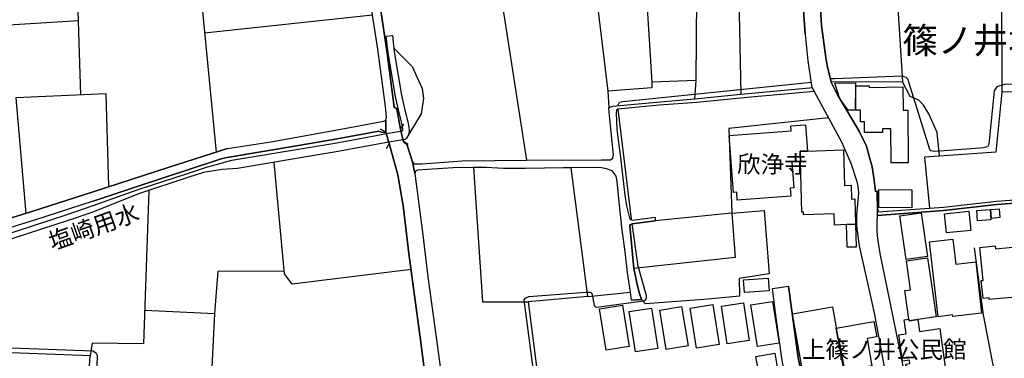
# Model space of a CAD drawing. Extents: x -10 to 410, y -24 to 273.
# Drawn here: x 189 to 309, y 58 to 99 of the extents above; entities that cross this region are included whole.
import ezdxf

# ---------------------------------------------------------------- set-up
doc = ezdxf.new("R2010")
doc.units = 0
for name, color, linetype in [('01_CYUKI_PNT', 2, 'Continuous'), ('03_GYOUSEI_POLY', 4, 'Continuous'), ('05_DM_LINE', 7, 'Continuous'), ('06_HOUSE_POLY', 160, 'Continuous'), ('08_ROAD_LINE', 3, 'Continuous'), ('09_ROAD_POLY', 5, 'Continuous'), ('13_KASEN_POLY', 253, 'Continuous')]:
    doc.layers.add(name, color=color, linetype=linetype)
doc.styles.add('STD', font='txt')

msp = doc.modelspace()

# ---------------------------------------------------------------- linework, layer by layer
at = {"layer": '05_DM_LINE', "color": 253}
for p, q in [((264.422103, 111.448839), (265.6427, 91.764941)), ((271.052878, 91.964412), (271.193438, 110.774978)), ((276.052745, 110.003277), (276.511976, 90.29423)), ((295.097922, 109.884421), (296.216889, 91.804215)), ((258.043164, 109.220207), (260.287299, 90.684904)), ((308.267833, 107.823565), (308.312619, 90.538487)), ((210.386814, 105.018913), (212.511749, 83.253488)), ((246.988542, 103.774889), (250.357501, 82.249588)), ((231.558648, 99.925339), (211.097881, 97.730124)), ((296.216889, 91.804215), (287.492529, 91.769076)), ((235.002021, 86.028857), (235.412332, 86.653798)), ((233.207126, 85.653687), (232.558759, 86.018867)), ((233.207126, 85.653687), (233.591943, 84.294252)), ((235.296921, 84.604999), (235.002021, 86.028857)), ((233.591943, 84.294252), (233.222974, 83.644162)), ((235.296921, 84.604999), (235.928063, 84.194689)), ((257.832324, 65.64974), (255.796962, 81.339393)), ((275.386808, 75.800369), (266.058868, 74.858824)), ((257.832324, 65.64974), (263.027528, 66.163403)), ((211.457205, 45.800133), (212.328125, 63.550298)), ((196.283282, 45.97411), (197.136976, 58.399881))]:
    msp.add_line(p, q, dxfattribs=at)
for points in [[(196.002162, 90.214304), (195.677979, 100.448649), (195.761867, 103.958512), (195.386868, 110.819765), (194.886812, 115.368669)], [(195.713118, 99.239765), (164.252162, 97.29432), (162.033348, 97.69464)], [(234.183811, 95.903879), (236.4183, 93.66939), (236.802772, 92.774699), (237.617193, 90.979804), (237.787381, 89.784701), (237.49248, 87.899889), (236.023492, 85.434923)], [(334.037147, 79.274748), (333.017744, 87.544355), (332.512004, 90.608767), (332.341816, 91.044572), (332.06862, 91.284695), (330.902455, 91.583385), (329.558868, 91.769076), (308.592017, 91.464185), (307.716962, 91.208558), (307.377276, 90.730035), (306.748201, 84.208469), (306.568712, 83.899788), (306.037134, 83.768875), (305.652661, 83.733735), (300.197352, 83.309988), (299.857666, 83.374411), (299.652338, 83.399905), (299.537272, 83.554245), (296.99238, 91.753228), (296.898674, 92.099116), (296.66234, 92.329593), (296.158322, 92.493579), (287.972776, 92.184899), (287.402612, 92.163539)], [(270.867188, 89.733713), (271.052878, 91.964412), (265.6427, 91.764941), (265.633054, 91.079712), (260.287299, 90.684904), (260.386863, 88.653676)], [(261.488604, 88.909646), (261.703234, 89.345106), (262.088051, 89.40953), (284.697523, 91.733936), (285.06856, 91.774932)], [(332.818617, 91.284695), (320.172016, 90.899878), (308.312619, 90.538487), (307.588116, 83.224205), (300.738577, 82.739825), (300.453323, 85.618547), (299.412215, 87.903678), (298.767638, 88.948576), (298.222968, 89.56008), (297.152577, 90.024824), (296.216889, 91.804215)], [(199.433822, 79.034625), (199.107571, 90.349007), (188.072413, 89.874618), (189.277508, 75.769019)], [(263.162231, 74.980092), (263.142594, 75.104804), (261.53718, 88.464195)], [(289.488618, 88.198579), (290.963118, 85.723966), (291.812679, 83.958355), (292.183716, 82.595131), (292.507899, 81.438957), (292.74251, 79.823551)], [(287.197285, 87.419298), (275.033341, 86.140134), (275.386808, 75.800369)], [(236.277395, 68.944629), (221.75804, 67.140088), (220.853703, 68.403749), (219.562826, 81.993617)], [(300.738577, 82.739825), (298.908198, 82.608911), (299.502132, 76.399816)], [(243.877276, 81.364543), (244.988319, 64.983803), (250.546981, 64.99965)], [(204.293129, 78.579527), (203.648551, 59.890229), (197.382956, 59.970155)], [(275.386808, 75.800369), (275.818479, 70.399837), (263.462988, 69.054183)], [(275.386808, 75.800369), (279.353836, 76.108705), (279.943636, 68.394103), (276.273576, 67.823595)], [(251.277686, 55.958341), (250.078448, 65.220136), (250.213151, 65.425119), (250.623117, 65.634237), (257.60357, 66.175117), (258.046954, 66.188897), (258.136871, 66.163403), (258.273641, 66.089334), (258.373204, 65.899854), (258.617461, 64.560056), (258.722881, 64.399859), (258.867231, 64.333369), (259.228621, 64.364719), (264.627086, 65.099213), (264.758, 65.149856), (264.89856, 65.278703), (264.972974, 65.47025), (264.988477, 65.675233), (264.962983, 65.893997), (263.988365, 69.329446), (263.232511, 74.50329)], [(304.94366, 71.583572), (306.047125, 63.399748), (307.796889, 54.358784)], [(203.787389, 63.970256), (212.328125, 63.550298), (212.748082, 68.724143), (220.818563, 68.774786)], [(276.273576, 67.823595), (276.312505, 65.669377), (272.50223, 65.300407), (264.883057, 64.729899), (264.386963, 65.29455)], [(257.832324, 65.64974), (250.546981, 64.99965), (251.658369, 56.454435)], [(284.437763, 43.284524), (284.072583, 45.24375), (282.838205, 51.528638), (281.5177, 57.839364), (280.82248, 63.024921)], [(302.658529, 50.038634), (299.758103, 48.784619), (298.998115, 48.434942), (297.822304, 49.554253), (295.058648, 63.175127)], [(236.632929, 41.579546), (235.293132, 41.31393), (232.818519, 41.038666), (232.142592, 41.024886), (231.712988, 41.089309), (231.386738, 41.265009), (231.207248, 41.368707), (230.662234, 45.339179), (230.427968, 45.874547), (229.978727, 46.194941), (229.107463, 46.429207), (217.412397, 45.653716), (216.261735, 45.720207), (211.488555, 46.729964), (198.748248, 46.919444), (198.213052, 47.050358), (197.873193, 47.208488), (197.66821, 47.503388), (198.046998, 58.394024), (197.873193, 58.743701), (197.457198, 58.964187), (184.19737, 59.448568)], [(197.382956, 59.970155), (197.37331, 59.970155), (197.136976, 58.399881), (184.232682, 58.878404)]]:
    msp.add_lwpolyline(points, dxfattribs=at)
at = {"layer": '06_HOUSE_POLY', "color": 255}
for points in [[(290.482528, 88.347062), (289.576468, 88.372556), (288.582213, 89.731991), (287.951416, 91.632305), (290.476671, 91.696729), (290.482528, 88.347062)], [(290.482528, 88.347062), (290.517668, 91.311911), (292.1565, 91.331548), (292.1565, 91.136211), (296.252029, 91.183065), (296.281312, 88.352919), (296.847686, 88.357053), (296.916243, 81.95262), (294.832305, 81.932983), (294.787174, 86.081567), (293.761914, 86.071921), (293.767771, 85.64783), (291.591848, 85.62647), (291.576345, 86.952488), (291.091965, 86.946631), (291.076462, 88.347062), (290.482528, 88.347062)], [(283.755979, 82.091113), (282.716938, 82.017044), (282.947415, 78.888208), (282.521601, 78.853068), (282.591881, 77.852957), (276.062736, 77.3765), (275.992456, 78.341127), (275.582145, 78.311844), (275.072271, 85.28265), (282.652515, 85.83731), (282.607728, 86.452604), (284.392632, 86.581451), (284.627243, 83.376478), (283.717049, 83.347195), (283.755979, 82.091113)], [(283.755979, 82.091113), (283.717049, 83.347195), (284.627243, 83.376478), (289.021807, 83.513249), (289.15651, 79.171395), (289.961285, 79.196889), (290.011928, 77.522917), (290.380897, 77.536697), (290.476671, 74.466428), (289.381131, 74.421297), (287.912142, 74.356874), (287.871145, 75.722165), (284.152509, 75.606755), (284.142863, 75.911646), (283.947526, 75.907511), (283.755979, 82.091113)], [(297.336201, 76.462516), (293.326454, 76.481809), (293.3361, 78.667377), (297.347914, 78.648085), (297.336201, 76.462516)], [(296.677843, 70.132153), (295.906486, 75.487899), (298.486518, 75.856868), (299.256152, 70.501468), (296.677843, 70.132153)], [(301.582281, 73.382256), (301.332167, 75.737668), (304.28737, 76.052205), (304.537139, 73.696794), (301.582281, 73.382256)], [(305.361551, 74.882251), (305.271634, 76.126275), (306.902542, 76.247542), (306.992459, 75.001451), (305.361551, 74.882251)], [(307.076519, 75.161648), (306.982468, 76.251332), (308.002216, 76.341249), (308.097645, 75.251565), (307.076519, 75.161648)], [(289.381131, 74.421297), (290.476671, 74.466428), (290.562798, 71.671422), (289.47277, 71.638005), (289.381131, 74.421297)], [(300.572523, 63.183051), (299.521769, 72.292573), (302.361561, 72.622613), (302.711239, 69.571636), (305.13693, 69.853101), (305.851788, 63.603008), (302.336068, 63.196832), (302.316431, 63.388034), (300.572523, 63.183051)], [(306.787131, 65.266989), (306.767839, 65.477829), (306.031277, 65.407549), (305.816648, 67.571758), (306.037134, 67.597252), (305.636814, 71.622502), (307.511979, 71.808192), (307.552976, 71.442668), (310.896785, 71.773052), (311.466949, 66.00734), (311.246118, 65.987703), (311.306752, 65.397903), (310.086155, 65.27698), (309.937671, 65.577737), (306.787131, 65.266989)], [(296.99617, 62.888151), (296.496286, 66.352884), (297.201497, 66.456581), (296.687489, 69.987804), (299.277512, 70.366764), (299.791176, 66.812115), (300.322409, 63.171338), (298.062771, 62.841298), (297.02752, 62.692814), (296.99617, 62.888151)], [(276.926077, 66.11655), (276.82238, 67.677178), (279.842006, 67.888018), (279.947426, 66.331524), (276.926077, 66.11655)], [(274.822502, 59.866802), (274.142784, 64.456359), (276.806877, 64.852889), (277.492451, 60.262988), (274.822502, 59.866802)], [(278.531491, 59.561911), (277.722928, 64.626546), (280.347746, 65.032723), (281.15631, 59.972222), (278.531491, 59.561911)], [(260.056822, 59.097168), (259.252048, 64.148022), (262.076337, 64.597263), (262.881112, 59.542619), (260.056822, 59.097168)], [(263.652469, 58.892185), (262.886968, 63.817982), (265.60756, 64.237595), (266.371338, 59.317999), (263.652469, 58.892185)], [(267.402455, 59.182951), (266.607671, 63.981969), (269.27762, 64.427075), (270.076194, 59.626335), (267.402455, 59.182951)], [(271.101799, 59.341425), (270.316661, 64.237595), (273.082384, 64.677189), (273.861664, 59.782742), (271.101799, 59.341425)], [(288.136762, 61.772974), (288.371373, 60.433176), (288.37723, 60.398036), (289.11138, 56.247385), (284.27171, 55.183195), (282.796864, 63.536518), (287.672019, 64.397792), (288.11747, 61.86668), (288.136762, 61.772974)], [(288.136762, 61.772974), (292.726663, 62.59704), (293.06256, 60.741512), (291.886749, 60.532739), (292.48654, 57.2065), (291.136751, 56.962242), (291.207031, 56.567779), (291.296948, 56.062039), (289.451411, 55.731999), (289.351847, 56.286659), (289.322564, 56.446856), (289.207153, 56.427219), (288.492296, 60.401826), (288.37723, 60.398036), (288.371373, 60.433176), (288.136762, 61.772974)], [(296.99617, 62.888151), (297.02752, 62.692814), (298.062771, 62.841298), (298.267754, 61.376443), (300.752013, 61.721986), (301.447578, 56.727976), (301.822404, 54.013241), (297.402691, 53.401736), (297.316564, 54.007384), (297.0978, 53.978101), (296.6272, 57.407693), (297.117437, 57.477973), (297.06266, 57.872437), (296.201386, 57.751514), (295.755935, 60.956486), (296.656483, 61.081543), (296.416016, 62.808225), (296.99617, 62.888151)], [(278.751978, 55.892196), (278.336155, 58.337524), (280.64678, 58.727854), (281.062603, 56.286659), (278.751978, 55.892196)]]:
    msp.add_lwpolyline(points, close=True, dxfattribs=at)
at = {"layer": '08_ROAD_LINE', "color": 253}
for p, q in [((233.207126, 85.653687), (233.591943, 84.294252)), ((235.296921, 84.604999), (235.002021, 86.028857)), ((213.83811, 82.599265), (222.308911, 84.018989)), ((266.062657, 75.300141), (266.058868, 74.858824)), ((280.3381, 66.634348), (282.318685, 66.899965)), ((280.82248, 63.024921), (280.3381, 66.634348)), ((263.177734, 65.194642), (264.386963, 65.29455))]:
    msp.add_line(p, q, dxfattribs=at)
for points in [[(285.572578, 111.749596), (285.552941, 111.364779), (286.103811, 111.345142), (286.078318, 110.480078), (285.588081, 110.493514), (286.338078, 98.659611)], [(284.322352, 97.62436), (283.466935, 110.573785), (283.283312, 110.579641), (283.302949, 111.444705), (283.328442, 111.628328)], [(233.203337, 87.128532), (233.293254, 87.509215), (233.168197, 88.810083), (232.203225, 95.784679), (231.558648, 99.925339), (231.533499, 100.364589), (231.572428, 100.954734), (232.091949, 102.509161), (232.398562, 103.034538), (232.632829, 103.149948)], [(235.002021, 86.028857), (234.546924, 88.524829), (234.228597, 88.733946), (233.376969, 95.294442), (232.597689, 100.499637), (233.117209, 101.698874), (233.328394, 102.018924), (233.623294, 102.134334)], [(286.338078, 98.659611), (286.853809, 94.774921), (287.017795, 93.819941), (287.492529, 91.769076)], [(284.322352, 97.62436), (284.677886, 94.384248), (285.132983, 91.349118), (285.171913, 91.134144)], [(287.492529, 91.769076), (288.273532, 90.243587), (289.488618, 88.198579)], [(259.482525, 82.30402), (260.591846, 82.309877), (260.886746, 82.515205), (260.953236, 82.894165), (260.492282, 87.649775), (260.386863, 88.653676), (260.50813, 88.739803), (260.892603, 88.854869), (263.963216, 89.134266), (267.597792, 89.435023), (270.867188, 89.733713), (276.511976, 90.29423), (284.873223, 91.073855), (285.171913, 91.134144)], [(285.457167, 90.624615), (277.697434, 89.954544), (271.113512, 89.288607), (266.527401, 88.948576), (261.507897, 88.458339), (261.328407, 88.34534), (261.293267, 88.019089), (261.353556, 86.015077), (261.83208, 82.589274), (262.357457, 77.980081), (262.546937, 76.679213), (262.963105, 75.050372), (263.228722, 74.958388), (265.148674, 75.194721), (266.062657, 75.300141)], [(285.457167, 90.624615), (288.787196, 84.493723), (289.912364, 81.890264), (290.687511, 79.554145), (290.822559, 78.733868), (290.828415, 78.239841), (290.597938, 75.614678), (290.613441, 74.249387), (290.937625, 71.833341), (292.492396, 64.903876), (292.773516, 63.595085), (292.91821, 62.743457), (294.148454, 56.220169), (295.427962, 49.099156), (295.808645, 46.993514)], [(289.488618, 88.198579), (290.963118, 85.723966), (291.812679, 83.958355), (292.183716, 82.595131), (292.507899, 81.438957), (292.74251, 79.823551)], [(222.107718, 85.024957), (226.63285, 85.833521), (232.963213, 87.015188), (233.203337, 87.128532)], [(222.308911, 84.018989), (227.267782, 84.855113), (232.328282, 85.7846), (232.707243, 85.628537), (233.207126, 85.653687)], [(213.87704, 83.694805), (219.152515, 84.49958), (222.107718, 85.024957)], [(233.591943, 84.294252), (234.668191, 80.470196), (235.293132, 76.685069), (236.062766, 70.56968), (237.418066, 60.374609), (238.613515, 51.095245), (239.127178, 48.019119), (239.341808, 46.364784), (239.921962, 41.78453)], [(236.433803, 82.038403), (235.783369, 84.083412), (235.667958, 84.288395), (235.462975, 84.354886), (235.296921, 84.604999)], [(213.87704, 83.694805), (206.761884, 81.413463), (197.498195, 78.403828)], [(197.492338, 77.249376), (203.097681, 79.128331), (209.29713, 81.149913), (213.097759, 82.403928), (213.83811, 82.599265)], [(236.433803, 82.038403), (236.632929, 81.829631), (237.63683, 81.813783), (242.453418, 82.188954), (250.357501, 82.249588), (259.482525, 82.30402)], [(259.482525, 81.323546), (259.193481, 81.38418), (255.796962, 81.339393), (254.882978, 81.329403), (250.222797, 81.249476), (247.537345, 81.229839), (245.418267, 81.378323), (243.877276, 81.364543), (241.408521, 81.34525), (238.277618, 81.124419), (237.068389, 81.024856), (236.828266, 80.90979), (236.738349, 80.65003)], [(236.738349, 80.65003), (236.761776, 80.294496), (237.662324, 73.46425), (238.322404, 68.028923), (239.043118, 62.768951), (240.088015, 55.265188), (240.668169, 50.358683), (241.322393, 42.679221), (241.767844, 38.899951), (242.822388, 32.249539), (243.562739, 28.194661), (244.572496, 25.499563)], [(263.177734, 65.194642), (263.027528, 66.163403), (262.662348, 68.563946), (262.408445, 71.073698), (261.943701, 74.364798), (261.921997, 74.50329), (261.668094, 77.13431), (261.408333, 79.675412), (261.27363, 80.294496), (260.808887, 80.94872), (260.103676, 81.194699), (259.482525, 81.323546)], [(292.74251, 79.823551), (292.902363, 78.45447), (293.103556, 78.474108), (293.117337, 78.26499), (293.123193, 77.999373), (293.17797, 76.480086)], [(293.228613, 75.948853), (301.193674, 76.519016), (307.658396, 77.259367), (314.332235, 77.749604), (320.591973, 78.538531), (326.918202, 79.309888), (329.933694, 79.345028), (332.902333, 79.333314), (334.072287, 79.274748)], [(197.498195, 78.403828), (190.017687, 75.999495), (184.607509, 74.323801), (183.543146, 74.27867), (177.818604, 74.149824), (172.27355, 74.05405), (167.668146, 74.179107), (163.207265, 74.934961), (156.207175, 76.198622)], [(293.158333, 75.524761), (301.232604, 76.124552), (307.697325, 76.864559), (314.373231, 77.348939), (320.671899, 78.144067), (326.943696, 78.909568), (329.927837, 78.944708), (332.892687, 78.935061), (334.068498, 78.868571)], [(197.492338, 77.249376), (190.34187, 74.944952), (184.793199, 73.229983), (183.57243, 73.178996), (177.838068, 73.050149), (172.267693, 72.95472), (167.558765, 73.079433), (163.011928, 73.849067), (156.707231, 74.993528), (155.882992, 74.954598)], [(293.17797, 76.480086), (293.193473, 76.159692), (293.20312, 76.044282), (293.2169, 75.958499), (293.228613, 75.948853)], [(264.386963, 65.29455), (264.133059, 66.009408), (263.908439, 66.925114), (263.632831, 68.079565), (263.462988, 69.054183), (263.386852, 69.499634), (262.957248, 74.253521), (262.953114, 74.31381), (263.043031, 74.429221), (263.252148, 74.515004), (266.058868, 74.858824)], [(295.058648, 63.175127), (293.502154, 70.884218), (293.293037, 72.185086), (293.158333, 73.02879), (293.103556, 73.72022), (293.117337, 74.708618), (293.158333, 75.524761)], [(286.443498, 42.845275), (286.418004, 43.569778), (286.037321, 45.614787), (284.793297, 51.935159), (283.488295, 58.17905), (282.318685, 66.899965)], [(284.437763, 43.284524), (284.072583, 45.24375), (282.838205, 51.528638), (281.5177, 57.839364), (280.82248, 63.024921)], [(298.998115, 48.434942), (297.822304, 49.554253), (295.058648, 63.175127)]]:
    msp.add_lwpolyline(points, dxfattribs=at)
at = {"layer": '09_ROAD_POLY', "color": 7}
for points in [[(283.466935, 110.573785), (284.322352, 97.62436), (284.677886, 94.384248), (285.132983, 91.349118), (285.171913, 91.134144), (285.457167, 90.624615), (288.787196, 84.493723), (289.912364, 81.890264), (290.687511, 79.554145), (290.822559, 78.733868), (290.828415, 78.239841), (290.597938, 75.614678), (290.613441, 74.249387), (290.937625, 71.833341), (292.492396, 64.903876), (292.773516, 63.595085), (292.91821, 62.743457), (294.148454, 56.220169)], [(297.822304, 49.554253), (295.058648, 63.175127), (293.502154, 70.884218), (293.293037, 72.185086), (293.158333, 73.02879), (293.103556, 73.72022), (293.117337, 74.708618), (293.158333, 75.524761), (293.17797, 76.493522), (293.123193, 77.999373), (293.117337, 78.26499), (293.103556, 78.474108), (292.902363, 78.45447), (292.74251, 79.823551), (292.507899, 81.438957), (292.183716, 82.595131), (291.812679, 83.958355), (290.963118, 85.723966), (289.488618, 88.198579), (288.273532, 90.243587), (287.492529, 91.769076), (287.017795, 93.819941), (286.853809, 94.774921), (286.338078, 98.659611), (285.588081, 110.493514)], [(238.613515, 51.095245), (237.418066, 60.374609), (236.062766, 70.56968), (235.293132, 76.685069), (234.668191, 80.470196), (233.591943, 84.294252), (233.207126, 85.653687), (233.207126, 85.653687), (233.20127, 87.128532), (233.203337, 87.128532), (233.293254, 87.509215), (233.168197, 88.810083), (232.203225, 95.784679), (231.558648, 99.925339)], [(232.597689, 100.499637), (233.376969, 95.294442), (234.228597, 88.733946), (234.546924, 88.524829), (235.002021, 86.028857), (235.296921, 84.604999), (235.462975, 84.354886), (235.667958, 84.288395), (235.783369, 84.083412), (236.433803, 82.038403), (236.738349, 80.640039), (236.761776, 80.294496), (237.662324, 73.46425), (238.322404, 68.028923), (239.043118, 62.768951), (240.088015, 55.265188)], [(184.607509, 74.323801), (190.017687, 75.999495), (197.498195, 78.403828), (206.761884, 81.413463), (213.87704, 83.694805), (219.152515, 84.49958), (222.107718, 85.024957), (226.63285, 85.833521), (232.963213, 87.015188), (233.20127, 87.128532), (233.207126, 85.653687), (233.207126, 85.653687), (232.707243, 85.628537), (232.328282, 85.7846), (227.267782, 84.855113), (222.308911, 84.018989), (213.83811, 82.599265), (213.097759, 82.403928), (209.29713, 81.149913), (203.097681, 79.128331), (197.492338, 77.249376), (190.34187, 74.944952), (184.793199, 73.229983)], [(314.373231, 77.348939), (307.697325, 76.864559), (301.232604, 76.124552), (293.158333, 75.524761), (293.17797, 76.493522), (293.17797, 76.480086), (293.193473, 76.159692), (293.20312, 76.044282), (293.2169, 75.958499), (293.228613, 75.948853), (301.193674, 76.519016), (307.658396, 77.259367), (314.332235, 77.749604)]]:
    msp.add_lwpolyline(points, dxfattribs=at)
for points in [[(285.457167, 90.624615), (277.697434, 89.954544), (271.113512, 89.288607), (266.527401, 88.948576), (261.507897, 88.458339), (261.328407, 88.34534), (261.293267, 88.019089), (261.353556, 86.015077), (261.83208, 82.589274), (262.357457, 77.980081), (262.546937, 76.679213), (262.963105, 75.050372), (263.228722, 74.958388), (265.148674, 75.194721), (266.062657, 75.300141), (266.058868, 74.858824), (263.252148, 74.515004), (263.043031, 74.429221), (262.953114, 74.31381), (262.957248, 74.253521), (263.386852, 69.499634), (263.462988, 69.054183), (263.632831, 68.079565), (263.908439, 66.925114), (264.133059, 66.009408), (264.386963, 65.29455), (263.177734, 65.194642), (263.027528, 66.163403), (262.662348, 68.563946), (262.408445, 71.073698), (261.943701, 74.364798), (261.921997, 74.50329), (261.668094, 77.13431), (261.408333, 79.675412), (261.27363, 80.294496), (260.808887, 80.94872), (260.103676, 81.194699), (259.482525, 81.323546), (259.193481, 81.38418), (255.796962, 81.339393), (254.882978, 81.329403), (250.222797, 81.249476), (247.537345, 81.229839), (245.418267, 81.378323), (243.877276, 81.364543), (241.408521, 81.34525), (238.277618, 81.124419), (237.068389, 81.024856), (236.828266, 80.90979), (236.738349, 80.65003), (236.738349, 80.640039), (236.433803, 82.038403), (236.632929, 81.829631), (237.63683, 81.813783), (242.453418, 82.188954), (250.357501, 82.249588), (259.482525, 82.30402), (260.591846, 82.309877), (260.886746, 82.515205), (260.953236, 82.894165), (260.492282, 87.649775), (260.386863, 88.653676), (260.50813, 88.739803), (260.892603, 88.854869), (263.963216, 89.134266), (267.597792, 89.435023), (270.867188, 89.733713), (276.511976, 90.29423), (284.873223, 91.073855), (285.171913, 91.134144), (285.457167, 90.624615)], [(280.3381, 66.634348), (282.318685, 66.899965), (283.488295, 58.17905), (284.793297, 51.935159), (286.037321, 45.614787), (286.418004, 43.569778), (286.443498, 42.845275), (284.578323, 42.063927), (284.437763, 43.284524), (284.072583, 45.24375), (282.838205, 51.528638), (281.5177, 57.839364), (280.82248, 63.024921), (280.3381, 66.634348)]]:
    msp.add_lwpolyline(points, close=True, dxfattribs=at)
at = {"layer": '13_KASEN_POLY', "color": 7}
msp.add_lwpolyline([(185.947479, 72.919236), (194.332152, 75.653952), (197.488376, 76.720209), (202.877195, 78.643951), (209.017733, 80.65003), (211.466851, 81.45446), (212.533453, 81.74936), (213.50807, 82.003263), (214.402417, 82.243731), (223.533298, 83.774731), (226.967025, 84.349029), (232.033382, 85.284717), (233.252257, 85.499346), (235.047152, 85.813883), (235.197358, 85.845234), (235.257992, 85.909657), (235.267638, 85.999574), (235.187712, 86.599021), (234.717112, 88.564103), (234.373291, 90.015177), (233.48859, 95.355075), (233.258114, 97.37459), (234.002254, 97.458306), (234.232731, 95.454639), (235.107441, 90.163661), (235.447472, 88.733946), (235.928063, 86.733724), (236.027626, 85.999574), (236.023492, 85.434923), (235.732726, 84.938829), (235.562538, 84.788623), (235.273494, 84.739703), (233.553014, 84.435156), (232.228719, 84.198823), (227.158228, 83.268991), (223.713132, 82.688837), (215.097982, 81.24362), (213.232463, 81.104782), (210.963178, 80.765096), (209.172073, 80.169439), (203.033257, 78.169561), (197.48252, 75.929215), (194.572447, 74.944952), (194.572447, 74.944952), (186.183812, 72.208512)], dxfattribs=at)

# ---------------------------------------------------------------- texts
at = {"layer": '01_CYUKI_PNT', "color": 7, "char_height": 2.099868, "attachment_point": 1, "style": 'STD'}
for s, insert in [('\\fMS Gothic|b0|i0|c128;\\H2.0999;\\C7;欣浄寺', (276.039309, 82.812598)), ('\\fMS Gothic|b0|i0|c128;\\H2.0999;\\C7;上篠ノ井公民館', (283.957517, 60.230686))]:
    msp.add_mtext(s, dxfattribs=dict(at, insert=insert))
at = {"layer": '01_CYUKI_PNT', "color": 7, "insert": (191.808879, 73.214991), "char_height": 2.099868, "attachment_point": 1, "rotation": 19.56090129, "style": 'STD'}
msp.add_mtext('\\fMS Gothic|b0|i0|c128;\\H2.0999;\\C7;塩崎用水', dxfattribs=at)
at = {"layer": '03_GYOUSEI_POLY', "color": 7, "insert": (296.209999, 98.439764), "char_height": 3.149801, "attachment_point": 1, "style": 'STD'}
msp.add_mtext('\\fMS Gothic|b0|i0|c128;\\H3.1498;\\C31;篠ノ井塩崎', dxfattribs=at)

doc.saveas('drawing.dxf')
